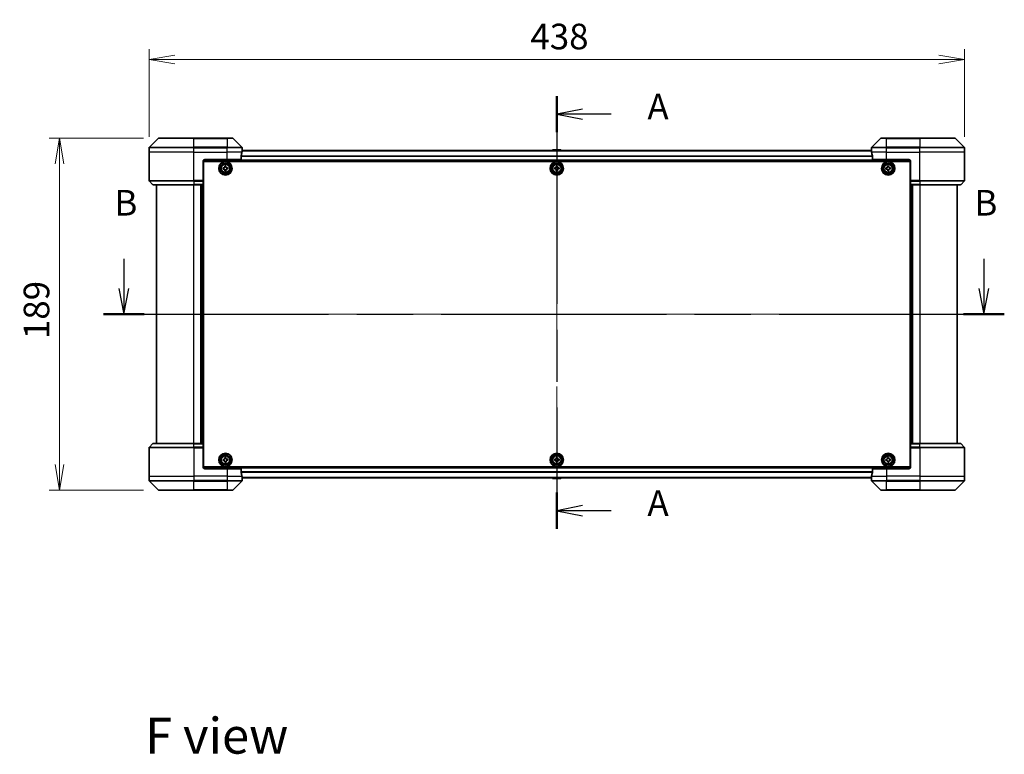
# Model space of a CAD drawing. Units: millimetres. Extents: x -2276 to 8732, y 44 to 1730.
# Drawn here: x 659 to 1188, y 554 to 948 of the extents above; entities that cross this region are included whole.
import ezdxf

# ---------------------------------------------------------------- set-up
doc = ezdxf.new("R2010")
doc.units = ezdxf.units.MM
doc.header["$LTSCALE"] = 5.5
doc.linetypes.add('CHAIN', pattern=[0.3543, 0.2362, -0.0295, 0.0591, -0.0295])
doc.layers.get('Defpoints').update_dxf_attribs({"lineweight": 25})
for name, color, linetype, lineweight in [('Centerline (ISO)', 131, 'Continuous', 18), ('Dimension (ISO)', 7, 'Continuous', 18), ('Section Line (ISO)', 7, 'CHAIN', 25), ('Symbol (ISO)', 7, 'Continuous', 18), ('Visible (ISO)', 7, 'Continuous', 35), ('Visible Narrow (ISO)', 7, 'Continuous', 25)]:
    doc.layers.add(name, color=color, linetype=linetype, lineweight=lineweight)
doc.styles.add('Note Text (TK)', font='MS PGothic.ttf')
doc.dimstyles.new('Default - Method 1b (TK)', dxfattribs={"dimscale": 5.5, "dimtxt": 2.5, "dimasz": 2.5, "dimexe": 1, "dimexo": 1.5, "dimgap": 1, "dimtad": 1, "dimrnd": 1e-08, "dimdsep": 46, "dimtxsty": 'Note Text (TK)', "dimblk": 'OPEN', "dimcen": 0.09, "dimdle": 5, "dimclrd": 100, "dimclre": 100, "dimclrt": 7, "dimadec": 1, "dimazin": 1, "dimtfac": 1, "dimtmove": 0, "dimatfit": 3, "dimldrblk": 'OPEN', "dimfxl": 1, "dimtolj": 1, "dimlwd": -1, "dimlwe": -1, "dimarcsym": 0})

# ---------------------------------------------------------------- blocks, each defined once
blk = doc.blocks.new('2dTransSection1')
at = {"layer": 'Section Line (ISO)', "linetype": 'Continuous'}
for p, q in [((129.93, 149.078), (129.93, 146.193)), ((213.916, 149.078), (213.916, 146.193)), ((129.43, 146.193), (129.93, 143.693)), ((129.93, 146.193), (129.93, 143.693)), ((129.93, 143.693), (130.43, 146.193)), ((213.416, 146.193), (213.916, 143.693)), ((213.916, 146.193), (213.916, 143.693)), ((213.916, 143.693), (214.416, 146.193))]:
    blk.add_line(p, q, dxfattribs=at)
at = {"layer": 'Section Line (ISO)', "linetype": 'CHAIN', "ltscale": 16.932013}
blk.add_line((127.931, 143.693), (215.916, 143.693), dxfattribs=at)
at = {"layer": 'Section Line (ISO)', "linetype": 'Continuous', "lineweight": 50}
for p, q in [((127.931, 143.693), (131.93, 143.693)), ((211.917, 143.693), (215.916, 143.693))]:
    blk.add_line(p, q, dxfattribs=at)
at = {"layer": 'Section Line (ISO)', "char_height": 2.5, "attachment_point": 7, "style": 'Note Text (TK)'}
for insert in [(129.011, 152.534), (212.997, 152.534)]:
    blk.add_mtext('B', dxfattribs=dict(at, insert=insert))
blk = doc.blocks.new('2dTransSection2')
at = {"layer": 'Section Line (ISO)', "linetype": 'CHAIN', "ltscale": 15.605113}
blk.add_line((172.214, 164.973), (172.214, 122.742), dxfattribs=at)
at = {"layer": 'Section Line (ISO)', "linetype": 'Continuous', "lineweight": 50}
for p, q in [((172.214, 164.973), (172.214, 161.444)), ((172.214, 126.27), (172.214, 122.742))]:
    blk.add_line(p, q, dxfattribs=at)
at = {"layer": 'Section Line (ISO)', "linetype": 'Continuous'}
for p, q in [((174.714, 163.708), (172.214, 163.208)), ((174.714, 163.208), (172.214, 163.208)), ((172.214, 163.208), (174.714, 162.708)), ((177.517, 163.208), (174.714, 163.208)), ((174.714, 125.006), (172.214, 124.506)), ((174.714, 124.506), (172.214, 124.506)), ((172.214, 124.506), (174.714, 124.006)), ((177.517, 124.506), (174.714, 124.506))]:
    blk.add_line(p, q, dxfattribs=at)
at = {"layer": 'Section Line (ISO)', "char_height": 2.5, "attachment_point": 7, "style": 'Note Text (TK)'}
for insert in [(181.065, 161.922), (181.065, 123.22)]:
    blk.add_mtext('A', dxfattribs=dict(at, insert=insert))
blk = doc.blocks.new('_Open')
at = {"color": 0, "linetype": 'ByBlock', "lineweight": -2}
for p, q in [((-1, 0.167), (0, 0)), ((-1, -0.167), (0, 0)), ((0, 0), (-1, 0))]:
    blk.add_line(p, q, dxfattribs=at)
blk = doc.blocks.new('*D13')
at = {"layer": 'Defpoints', "color": 0}
for p in [(1166.18, 926.98), (728.18, 877.31), (1166.18, 877.31)]:
    blk.add_point(p, dxfattribs=at)
at = {"layer": 'Dimension (ISO)', "color": 100}
for p, q in [((728.18, 885.56), (728.18, 932.48)), ((1166.18, 885.56), (1166.18, 932.48)), ((741.93, 926.98), (1152.43, 926.98))]:
    blk.add_line(p, q, dxfattribs=at)
at = {"layer": 'Dimension (ISO)', "color": 100, "xscale": 13.75, "yscale": 13.75, "zscale": 13.75, "rotation": 180}
blk.add_blockref('_Open', (728.18, 926.98), dxfattribs=at)
at = {"layer": 'Dimension (ISO)', "color": 100, "xscale": 13.75, "yscale": 13.75, "zscale": 13.75}
blk.add_blockref('_Open', (1166.18, 926.98), dxfattribs=at)
at = {"layer": 'Dimension (ISO)', "color": 7, "insert": (933, 939.35), "char_height": 13.75, "attachment_point": 4, "style": 'Note Text (TK)'}
blk.add_mtext('\\A1;438', dxfattribs=at)
blk = doc.blocks.new('*D15')
at = {"layer": 'Defpoints', "color": 0}
for p in [(733.39, 884.81), (680.08, 695.81), (733.39, 695.81)]:
    blk.add_point(p, dxfattribs=at)
at = {"layer": 'Dimension (ISO)', "color": 100}
for p, q in [((725.14, 884.81), (674.58, 884.81)), ((680.08, 871.06), (680.08, 709.56)), ((725.14, 695.81), (674.58, 695.81))]:
    blk.add_line(p, q, dxfattribs=at)
at = {"layer": 'Dimension (ISO)', "color": 100, "xscale": 13.75, "yscale": 13.75, "zscale": 13.75}
for p, rotation in [((680.08, 884.81), 90), ((680.08, 695.81), 270)]:
    blk.add_blockref('_Open', p, dxfattribs=dict(at, rotation=rotation))
at = {"layer": 'Dimension (ISO)', "color": 7, "insert": (667.71, 776.91), "char_height": 13.75, "attachment_point": 4, "rotation": 90, "style": 'Note Text (TK)'}
blk.add_mtext('\\A1;189', dxfattribs=at)

msp = doc.modelspace()

# ---------------------------------------------------------------- linework, layer by layer
at = {"layer": 'Centerline (ISO)', "linetype": 'CHAIN', "ltscale": 23.990969}
for p, q in [((947.179, 891.7879), (947.179, 688.8318)), ((718.429, 790.3098), (1175.929, 790.3098))]:
    msp.add_line(p, q, dxfattribs=at)
at = {"layer": 'Visible (ISO)'}
for p, q in [((733.0326, 884.6634), (728.3255, 879.9563)), ((733.3861, 884.8098), (752.179, 884.8098)), ((770.179, 884.8098), (752.179, 884.8098)), ((770.179, 884.8098), (772.9719, 884.8098)), ((778.0326, 879.9563), (773.3255, 884.6634)), ((1121.0326, 884.6634), (1116.3255, 879.9563)), ((1121.3861, 884.8098), (1124.179, 884.8098)), ((1142.179, 884.8098), (1124.179, 884.8098)), ((1142.179, 884.8098), (1160.9719, 884.8098)), ((1166.0326, 879.9563), (1161.3255, 884.6634)), ((728.179, 877.3098), (728.179, 879.6027)), ((1116.2069, 878.1098), (778.1512, 878.1098)), ((778.179, 878.3098), (778.171, 878.3098)), ((778.179, 878.3098), (778.179, 879.6027)), ((778.179, 878.1098), (778.179, 878.3098)), ((944.8699, 878.4188), (944.669, 878.1098)), ((949.3205, 878.5098), (945.0376, 878.5098)), ((949.4882, 878.4188), (949.689, 878.1098)), ((1116.179, 878.3098), (1116.179, 879.6027)), ((1116.179, 878.3098), (1116.179, 878.1098)), ((1116.1871, 878.3098), (1116.179, 878.3098)), ((1166.179, 877.3098), (1166.179, 879.6027)), ((728.179, 862.0169), (728.179, 877.3098)), ((757.2251, 872.6098), (1137.133, 872.6098)), ((758.179, 873.3098), (770.179, 873.3098)), ((777.5952, 873.3098), (770.179, 873.3098)), ((777.5952, 873.3098), (777.5952, 875.2012)), ((1116.7628, 875.2012), (1116.7628, 873.3098)), ((1124.179, 873.3098), (1116.7628, 873.3098)), ((1124.179, 873.3098), (1136.179, 873.3098)), ((1166.179, 862.0169), (1166.179, 877.3098)), ((757.179, 872.3098), (757.179, 862.0169)), ((757.429, 869.1098), (757.179, 869.1098)), ((757.429, 868.6098), (757.179, 868.6098)), ((757.429, 868.1098), (757.179, 868.1098)), ((757.429, 708.3098), (757.429, 872.3098)), ((757.429, 872.3098), (1136.929, 872.3098)), ((767.9125, 868.7968), (768.3742, 868.8245)), ((767.95, 868.1729), (767.9125, 868.7968)), ((768.4117, 868.2006), (767.95, 868.1729)), ((768.7921, 869.7888), (769.416, 869.8263)), ((768.8199, 869.3272), (768.7921, 869.7888)), ((768.9421, 867.2933), (768.9143, 867.755)), ((769.566, 867.3308), (768.9421, 867.2933)), ((769.416, 869.8263), (769.4437, 869.3647)), ((769.5382, 867.7925), (769.566, 867.3308)), ((769.9464, 868.919), (770.408, 868.9468)), ((770.4455, 868.3229), (769.9839, 868.2951)), ((770.408, 868.9468), (770.4455, 868.3229)), ((945.929, 868.8723), (946.3915, 868.8723)), ((945.929, 868.2473), (945.929, 868.8723)), ((946.3915, 868.2473), (945.929, 868.2473)), ((946.8665, 869.3473), (946.8665, 869.8098)), ((946.8665, 869.8098), (947.4915, 869.8098)), ((946.8665, 867.3098), (946.8665, 867.7723)), ((947.4915, 869.8098), (947.4915, 869.3473)), ((947.4915, 867.7723), (947.4915, 867.3098)), ((947.9665, 868.8723), (948.429, 868.8723)), ((948.429, 868.2473), (947.9665, 868.2473)), ((948.429, 868.8723), (948.429, 868.2473)), ((1123.9126, 868.7971), (1124.3743, 868.8247)), ((1123.9499, 868.1732), (1123.9126, 868.7971)), ((1124.4116, 868.2008), (1123.9499, 868.1732)), ((1124.7924, 869.7889), (1125.4163, 869.8263)), ((1124.8201, 869.3273), (1124.7924, 869.7889)), ((1124.9418, 867.2934), (1124.9141, 867.7551)), ((1125.5657, 867.3307), (1124.9418, 867.2934)), ((1125.4163, 869.8263), (1125.4439, 869.3646)), ((1125.538, 867.7924), (1125.5657, 867.3307)), ((1125.9465, 868.9188), (1126.4081, 868.9464)), ((1126.4455, 868.3226), (1125.9838, 868.2949)), ((1126.4081, 868.9464), (1126.4455, 868.3226)), ((1136.929, 872.3098), (1136.929, 708.3098)), ((1137.179, 869.1098), (1136.929, 869.1098)), ((1137.179, 868.6098), (1136.929, 868.6098)), ((1137.179, 868.1098), (1136.929, 868.1098)), ((1137.179, 872.3098), (1137.179, 862.0169)), ((757.179, 866.1098), (757.429, 866.1098)), ((757.429, 863.1098), (757.179, 863.1098)), ((757.179, 862.1098), (757.429, 862.1098)), ((947.4915, 867.3098), (946.8665, 867.3098)), ((1136.929, 866.1098), (1137.179, 866.1098)), ((1137.179, 863.1098), (1136.929, 863.1098)), ((1136.929, 862.1098), (1137.179, 862.1098)), ((728.3255, 861.6634), (730.0326, 859.9563)), ((752.179, 859.8098), (730.3861, 859.8098)), ((732.179, 859.8098), (732.179, 720.8098)), ((752.179, 859.8098), (757.179, 859.8098)), ((756.179, 859.8098), (756.179, 720.8098)), ((757.179, 862.0169), (757.179, 861.6634)), ((757.429, 861.8098), (757.179, 861.8098)), ((757.179, 859.9563), (757.179, 861.6634)), ((757.179, 859.9563), (757.179, 859.8098)), ((757.179, 720.8098), (757.179, 859.8098)), ((1137.179, 861.8098), (1136.929, 861.8098)), ((1137.179, 861.6634), (1137.179, 862.0169)), ((1137.179, 861.6634), (1137.179, 859.9563)), ((1137.179, 859.8098), (1137.179, 859.9563)), ((1137.179, 859.8098), (1137.179, 720.8098)), ((1137.179, 859.8098), (1142.179, 859.8098)), ((1138.179, 720.8098), (1138.179, 859.8098)), ((1163.9719, 859.8098), (1142.179, 859.8098)), ((1162.179, 720.8098), (1162.179, 859.8098)), ((1166.0326, 861.6634), (1164.3255, 859.9563)), ((728.3255, 718.9563), (730.0326, 720.6634)), ((730.3861, 720.8098), (752.179, 720.8098)), ((757.179, 720.8098), (752.179, 720.8098)), ((757.179, 720.8098), (757.179, 720.6634)), ((757.179, 718.9563), (757.179, 720.6634)), ((1137.179, 720.6634), (1137.179, 720.8098)), ((1142.179, 720.8098), (1137.179, 720.8098)), ((1137.179, 720.6634), (1137.179, 718.9563)), ((1142.179, 720.8098), (1163.9719, 720.8098)), ((1166.0326, 718.9563), (1164.3255, 720.6634)), ((728.179, 718.6027), (728.179, 703.3098)), ((757.179, 718.9563), (757.179, 718.6027)), ((757.179, 718.8098), (757.429, 718.8098)), ((757.179, 708.3098), (757.179, 718.6027)), ((757.429, 718.5098), (757.179, 718.5098)), ((757.179, 717.5098), (757.429, 717.5098)), ((757.429, 714.5098), (757.179, 714.5098)), ((1136.929, 718.8098), (1137.179, 718.8098)), ((1137.179, 718.5098), (1136.929, 718.5098)), ((1136.929, 717.5098), (1137.179, 717.5098)), ((1137.179, 714.5098), (1136.929, 714.5098)), ((1137.179, 718.6027), (1137.179, 718.9563)), ((1137.179, 708.3098), (1137.179, 718.6027)), ((1166.179, 718.6027), (1166.179, 703.3098)), ((757.179, 712.5098), (757.429, 712.5098)), ((757.179, 712.0098), (757.429, 712.0098)), ((757.179, 711.5098), (757.429, 711.5098)), ((767.9125, 712.2968), (768.3742, 712.3245)), ((767.95, 711.6729), (767.9125, 712.2968)), ((768.4117, 711.7006), (767.95, 711.6729)), ((768.7921, 713.2888), (769.416, 713.3263)), ((768.8199, 712.8272), (768.7921, 713.2888)), ((768.9421, 710.7933), (768.9143, 711.255)), ((769.566, 710.8308), (768.9421, 710.7933)), ((769.416, 713.3263), (769.4437, 712.8647)), ((769.5382, 711.2925), (769.566, 710.8308)), ((769.9464, 712.419), (770.408, 712.4468)), ((770.4455, 711.8229), (769.9839, 711.7951)), ((770.408, 712.4468), (770.4455, 711.8229)), ((945.929, 712.3723), (946.3915, 712.3723)), ((945.929, 711.7473), (945.929, 712.3723)), ((946.3915, 711.7473), (945.929, 711.7473)), ((946.8665, 712.8473), (946.8665, 713.3098)), ((946.8665, 713.3098), (947.4915, 713.3098)), ((946.8665, 710.8098), (946.8665, 711.2723)), ((947.4915, 710.8098), (946.8665, 710.8098)), ((947.4915, 713.3098), (947.4915, 712.8473)), ((947.4915, 711.2723), (947.4915, 710.8098)), ((947.9665, 712.3723), (948.429, 712.3723)), ((948.429, 711.7473), (947.9665, 711.7473)), ((948.429, 712.3723), (948.429, 711.7473)), ((1123.9137, 712.3029), (1124.3755, 712.3284)), ((1123.9482, 711.6789), (1123.9137, 712.3029)), ((1124.41, 711.7044), (1123.9482, 711.6789)), ((1124.7981, 713.2907), (1125.4222, 713.3252)), ((1124.8236, 712.8289), (1124.7981, 713.2907)), ((1124.9359, 710.7945), (1124.9104, 711.2563)), ((1125.56, 710.829), (1124.9359, 710.7945)), ((1125.4222, 713.3252), (1125.4476, 712.8634)), ((1125.5345, 711.2908), (1125.56, 710.829)), ((1125.9481, 712.4153), (1126.4099, 712.4408)), ((1126.4444, 711.8167), (1125.9826, 711.7912)), ((1126.4099, 712.4408), (1126.4444, 711.8167)), ((1136.929, 712.5098), (1137.179, 712.5098)), ((1136.929, 712.0098), (1137.179, 712.0098)), ((1136.929, 711.5098), (1137.179, 711.5098)), ((1137.133, 708.0098), (757.2251, 708.0098)), ((1136.929, 708.3098), (757.429, 708.3098)), ((770.179, 707.3098), (758.179, 707.3098)), ((770.179, 707.3098), (777.5952, 707.3098)), ((777.5952, 705.4184), (777.5952, 707.3098)), ((1116.7628, 707.3098), (1116.7628, 705.4184)), ((1116.7628, 707.3098), (1124.179, 707.3098)), ((1136.179, 707.3098), (1124.179, 707.3098)), ((728.179, 703.3098), (728.179, 701.0169)), ((728.3255, 700.6634), (733.0326, 695.9563)), ((773.3255, 695.9563), (778.0326, 700.6634)), ((778.1512, 702.5098), (1116.2069, 702.5098)), ((778.171, 702.3098), (778.179, 702.3098)), ((778.179, 702.3098), (778.179, 702.5098)), ((778.179, 702.3098), (778.179, 701.0169)), ((944.8699, 702.2008), (944.669, 702.5098)), ((945.0376, 702.1098), (949.3205, 702.1098)), ((949.4882, 702.2008), (949.689, 702.5098)), ((1116.179, 702.5098), (1116.179, 702.3098)), ((1116.179, 702.3098), (1116.1871, 702.3098)), ((1116.179, 702.3098), (1116.179, 701.0169)), ((1116.3255, 700.6634), (1121.0326, 695.9563)), ((1161.3255, 695.9563), (1166.0326, 700.6634)), ((1166.179, 703.3098), (1166.179, 701.0169)), ((752.179, 695.8098), (733.3861, 695.8098)), ((752.179, 695.8098), (770.179, 695.8098)), ((772.9719, 695.8098), (770.179, 695.8098)), ((1124.179, 695.8098), (1121.3861, 695.8098)), ((1124.179, 695.8098), (1142.179, 695.8098)), ((1160.9719, 695.8098), (1142.179, 695.8098))]:
    msp.add_line(p, q, dxfattribs=at)
for centre, radius in [((769.179, 868.5598), 3.6), ((769.179, 868.5598), 3.5), ((769.179, 868.5598), 2.7), ((769.179, 868.5598), 2.6), ((769.179, 868.5598), 2.4649), ((947.179, 868.5598), 3.6), ((947.179, 868.5598), 3.5), ((947.179, 868.5598), 2.7), ((947.179, 868.5598), 2.6), ((947.179, 868.5598), 2.4649), ((1125.179, 868.5598), 3.6), ((1125.179, 868.5598), 3.5), ((1125.179, 868.5598), 2.7), ((1125.179, 868.5598), 2.6), ((1125.179, 868.5598), 2.4649), ((769.179, 712.0598), 3.6), ((769.179, 712.0598), 3.5), ((769.179, 712.0598), 2.7), ((769.179, 712.0598), 2.6), ((769.179, 712.0598), 2.4649), ((947.179, 712.0598), 3.6), ((947.179, 712.0598), 3.5), ((947.179, 712.0598), 2.7), ((947.179, 712.0598), 2.6), ((947.179, 712.0598), 2.4649), ((1125.179, 712.0598), 3.6), ((1125.179, 712.0598), 3.5), ((1125.179, 712.0598), 2.7), ((1125.179, 712.0598), 2.6), ((1125.179, 712.0598), 2.4649)]:
    msp.add_circle(centre, radius, dxfattribs=at)
for centre, radius, start, end in [((733.3861, 884.3098), 0.5, 90, 135), ((772.9719, 884.3098), 0.5, 45, 90), ((1121.3861, 884.3098), 0.5, 90, 135), ((1160.9719, 884.3098), 0.5, 45, 90), ((728.679, 879.6027), 0.5, 135, 180), ((777.679, 879.6027), 0.5, 0, 45), ((945.0376, 878.3098), 0.2, 90, 146.976132), ((949.3205, 878.3098), 0.2, 33.023868, 90), ((1116.679, 879.6027), 0.5, 135, 180), ((1165.679, 879.6027), 0.5, 0, 45), ((758.179, 872.3098), 1, 90, 180), ((1136.179, 872.3098), 1, 0, 90), ((728.679, 862.0169), 0.5, 180, 225), ((730.3861, 860.3098), 0.5, 225, 270), ((1163.9719, 860.3098), 0.5, 270, 315), ((1165.679, 862.0169), 0.5, 315, 0), ((730.3861, 720.3098), 0.5, 90, 135), ((1163.9719, 720.3098), 0.5, 45, 90), ((728.679, 718.6027), 0.5, 135, 180), ((1165.679, 718.6027), 0.5, 0, 45), ((758.179, 708.3098), 1, 180, 270), ((1136.179, 708.3098), 1, 270, 0), ((728.679, 701.0169), 0.5, 180, 225), ((777.679, 701.0169), 0.5, 315, 0), ((945.0376, 702.3098), 0.2, 213.023868, 270), ((949.3205, 702.3098), 0.2, 270, 326.976132), ((1116.679, 701.0169), 0.5, 180, 225), ((1165.679, 701.0169), 0.5, 315, 0), ((733.3861, 696.3098), 0.5, 225, 270), ((772.9719, 696.3098), 0.5, 270, 315), ((1121.3861, 696.3098), 0.5, 225, 270), ((1160.9719, 696.3098), 0.5, 270, 315)]:
    msp.add_arc(centre, radius, start, end, dxfattribs=at)
for centre, major_axis, start_param, end_param in [((770.179, 878.9098), (0, -9.6), 1.40334825, 1.49698509), ((1124.179, 878.9098), (0, -9.6), 4.78620022, 4.87983706), ((770.179, 878.9098), (0, -9.6), 1.19575789, 1.40334825), ((1124.179, 878.9098), (0, -9.6), 4.87983706, 5.08742742), ((770.179, 701.7098), (0, 9.6), 4.87983706, 5.08742742), ((1124.179, 701.7098), (0, 9.6), 1.19575789, 1.40334825), ((770.179, 701.7098), (0, 9.6), 4.78620022, 4.87983706), ((1124.179, 701.7098), (0, 9.6), 1.40334825, 1.49698509)]:
    msp.add_ellipse(centre, major_axis=major_axis, ratio=0.83333333, start_param=start_param, end_param=end_param, dxfattribs=at)
for points, knots in [([(778.171, 878.3098), (778.1693, 878.3098), (778.1672, 878.3023), (778.1628, 878.2716), (778.1605, 878.2485), (778.1581, 878.2156), (778.1577, 878.2089), (778.1573, 878.2019)], [0.1356732242, 0.1356732242, 0.1356732242, 0.1356732242, 0.1469944231, 0.1469944231, 0.158315622, 0.158315622, 0.1609890322, 0.1609890322, 0.1609890322, 0.1609890322]), ([(1116.2008, 878.2019), (1116.2004, 878.2089), (1116.1999, 878.2156), (1116.1976, 878.2485), (1116.1953, 878.2716), (1116.1909, 878.3023), (1116.1888, 878.3098), (1116.1871, 878.3098)], [0.1103900742, 0.1103900742, 0.1103900742, 0.1103900742, 0.1130634845, 0.1130634845, 0.1243846834, 0.1243846834, 0.1357058823, 0.1357058823, 0.1357058823, 0.1357058823]), ([(777.623, 875.3933), (777.6156, 875.3705), (777.609, 875.3439), (777.5983, 875.2787), (777.5952, 875.2388), (777.5952, 875.2012)], [-0.0201836507, -0.0201836507, -0.0201836507, -0.0201836507, -0.0112759257, -0.0112759257, 0, 0, 0, 0]), ([(1116.7628, 875.2012), (1116.7628, 875.2395), (1116.7597, 875.28), (1116.7488, 875.345), (1116.7424, 875.3709), (1116.7351, 875.3933)], [0.093260715, 0.093260715, 0.093260715, 0.093260715, 0.1047444472, 0.1047444472, 0.1134564756, 0.1134564756, 0.1134564756, 0.1134564756]), ([(768.3742, 868.8245), (768.4335, 868.8281), (768.4963, 868.8437), (768.6102, 868.8991), (768.6615, 868.9388), (768.7408, 869.0283), (768.7741, 869.0839), (768.8154, 869.2037), (768.8234, 869.2678), (768.8199, 869.3272)], [0, 0, 0, 0, 0.0179369429, 0.0179369429, 0.0358738858, 0.0358738858, 0.0538108287, 0.0538108287, 0.0717477716, 0.0717477716, 0.0717477716, 0.0717477716]), ([(768.9143, 867.755), (768.9108, 867.8143), (768.8951, 867.8771), (768.8398, 867.991), (768.8001, 868.0423), (768.7106, 868.1216), (768.655, 868.1549), (768.5352, 868.1962), (768.471, 868.2042), (768.4117, 868.2006)], [0, 0, 0, 0, 0.0179369429, 0.0179369429, 0.0358738858, 0.0358738858, 0.0538108287, 0.0538108287, 0.0717477716, 0.0717477716, 0.0717477716, 0.0717477716]), ([(769.4437, 869.3647), (769.4473, 869.3053), (769.4629, 869.2426), (769.5183, 869.1286), (769.558, 869.0774), (769.6475, 868.9981), (769.7031, 868.9648), (769.8229, 868.9235), (769.887, 868.9154), (769.9464, 868.919)], [0, 0, 0, 0, 0.0179369429, 0.0179369429, 0.0358738858, 0.0358738858, 0.0538108287, 0.0538108287, 0.0717477716, 0.0717477716, 0.0717477716, 0.0717477716]), ([(769.9839, 868.2951), (769.9245, 868.2916), (769.8618, 868.2759), (769.7478, 868.2206), (769.6966, 868.1808), (769.6173, 868.0914), (769.584, 868.0357), (769.5427, 867.916), (769.5347, 867.8518), (769.5382, 867.7925)], [0, 0, 0, 0, 0.0179369429, 0.0179369429, 0.0358738858, 0.0358738858, 0.0538108287, 0.0538108287, 0.0717477716, 0.0717477716, 0.0717477716, 0.0717477716]), ([(946.3915, 868.8723), (946.451, 868.8723), (946.5145, 868.8842), (946.6316, 868.9326), (946.6851, 868.9692), (946.7697, 869.0537), (946.8063, 869.1073), (946.8547, 869.2243), (946.8665, 869.2879), (946.8665, 869.3473)], [0, 0, 0, 0, 0.0179369429, 0.0179369429, 0.0358738858, 0.0358738858, 0.0538108287, 0.0538108287, 0.0717477716, 0.0717477716, 0.0717477716, 0.0717477716]), ([(946.8665, 867.7723), (946.8665, 867.8318), (946.8547, 867.8953), (946.8063, 868.0124), (946.7697, 868.0659), (946.6851, 868.1505), (946.6316, 868.1871), (946.5145, 868.2355), (946.451, 868.2473), (946.3915, 868.2473)], [0, 0, 0, 0, 0.0179369429, 0.0179369429, 0.0358738858, 0.0358738858, 0.0538108287, 0.0538108287, 0.0717477716, 0.0717477716, 0.0717477716, 0.0717477716]), ([(947.4915, 869.3473), (947.4915, 869.2879), (947.5034, 869.2243), (947.5518, 869.1073), (947.5884, 869.0537), (947.6729, 868.9692), (947.7265, 868.9326), (947.8435, 868.8842), (947.9071, 868.8723), (947.9665, 868.8723)], [0, 0, 0, 0, 0.0179369429, 0.0179369429, 0.0358738858, 0.0358738858, 0.0538108287, 0.0538108287, 0.0717477716, 0.0717477716, 0.0717477716, 0.0717477716]), ([(947.9665, 868.2473), (947.9071, 868.2473), (947.8435, 868.2355), (947.7265, 868.1871), (947.6729, 868.1505), (947.5884, 868.0659), (947.5518, 868.0124), (947.5034, 867.8953), (947.4915, 867.8318), (947.4915, 867.7723)], [0, 0, 0, 0, 0.0179369429, 0.0179369429, 0.0358738858, 0.0358738858, 0.0538108287, 0.0538108287, 0.0717477716, 0.0717477716, 0.0717477716, 0.0717477716]), ([(1124.3743, 868.8247), (1124.4336, 868.8283), (1124.4963, 868.8439), (1124.6103, 868.8992), (1124.6616, 868.9389), (1124.7409, 869.0284), (1124.7742, 869.084), (1124.8156, 869.2038), (1124.8236, 869.2679), (1124.8201, 869.3273)], [0, 0, 0, 0, 0.0179369429, 0.0179369429, 0.0358738858, 0.0358738858, 0.0538108287, 0.0538108287, 0.0717477716, 0.0717477716, 0.0717477716, 0.0717477716]), ([(1124.9141, 867.7551), (1124.9106, 867.8144), (1124.895, 867.8771), (1124.8396, 867.9911), (1124.7999, 868.0424), (1124.7105, 868.1217), (1124.6549, 868.155), (1124.5351, 868.1964), (1124.4709, 868.2044), (1124.4116, 868.2008)], [0, 0, 0, 0, 0.0179369429, 0.0179369429, 0.0358738858, 0.0358738858, 0.0538108287, 0.0538108287, 0.0717477716, 0.0717477716, 0.0717477716, 0.0717477716]), ([(1125.4439, 869.3646), (1125.4475, 869.3053), (1125.4631, 869.2425), (1125.5184, 869.1285), (1125.5581, 869.0773), (1125.6476, 868.9979), (1125.7032, 868.9646), (1125.823, 868.9233), (1125.8871, 868.9153), (1125.9465, 868.9188)], [0, 0, 0, 0, 0.0179369429, 0.0179369429, 0.0358738858, 0.0358738858, 0.0538108287, 0.0538108287, 0.0717477716, 0.0717477716, 0.0717477716, 0.0717477716]), ([(1125.9838, 868.2949), (1125.9245, 868.2914), (1125.8617, 868.2758), (1125.7478, 868.2204), (1125.6965, 868.1807), (1125.6172, 868.0913), (1125.5838, 868.0356), (1125.5425, 867.9159), (1125.5345, 867.8517), (1125.538, 867.7924)], [0, 0, 0, 0, 0.0179369429, 0.0179369429, 0.0358738858, 0.0358738858, 0.0538108287, 0.0538108287, 0.0717477716, 0.0717477716, 0.0717477716, 0.0717477716]), ([(768.3742, 712.3245), (768.4335, 712.3281), (768.4963, 712.3437), (768.6102, 712.3991), (768.6615, 712.4388), (768.7408, 712.5283), (768.7741, 712.5839), (768.8154, 712.7037), (768.8234, 712.7678), (768.8199, 712.8272)], [0, 0, 0, 0, 0.0179369429, 0.0179369429, 0.0358738858, 0.0358738858, 0.0538108287, 0.0538108287, 0.0717477716, 0.0717477716, 0.0717477716, 0.0717477716]), ([(768.9143, 711.255), (768.9108, 711.3143), (768.8951, 711.3771), (768.8398, 711.491), (768.8001, 711.5423), (768.7106, 711.6216), (768.655, 711.6549), (768.5352, 711.6962), (768.471, 711.7042), (768.4117, 711.7006)], [0, 0, 0, 0, 0.0179369429, 0.0179369429, 0.0358738858, 0.0358738858, 0.0538108287, 0.0538108287, 0.0717477716, 0.0717477716, 0.0717477716, 0.0717477716]), ([(769.4437, 712.8647), (769.4473, 712.8053), (769.4629, 712.7426), (769.5183, 712.6286), (769.558, 712.5774), (769.6475, 712.4981), (769.7031, 712.4648), (769.8229, 712.4235), (769.887, 712.4154), (769.9464, 712.419)], [0, 0, 0, 0, 0.0179369429, 0.0179369429, 0.0358738858, 0.0358738858, 0.0538108287, 0.0538108287, 0.0717477716, 0.0717477716, 0.0717477716, 0.0717477716]), ([(769.9839, 711.7951), (769.9245, 711.7916), (769.8618, 711.7759), (769.7478, 711.7206), (769.6966, 711.6808), (769.6173, 711.5914), (769.584, 711.5357), (769.5427, 711.416), (769.5347, 711.3518), (769.5382, 711.2925)], [0, 0, 0, 0, 0.0179369429, 0.0179369429, 0.0358738858, 0.0358738858, 0.0538108287, 0.0538108287, 0.0717477716, 0.0717477716, 0.0717477716, 0.0717477716]), ([(946.3915, 712.3723), (946.451, 712.3723), (946.5145, 712.3842), (946.6316, 712.4326), (946.6851, 712.4692), (946.7697, 712.5537), (946.8063, 712.6073), (946.8547, 712.7243), (946.8665, 712.7879), (946.8665, 712.8473)], [0, 0, 0, 0, 0.0179369429, 0.0179369429, 0.0358738858, 0.0358738858, 0.0538108287, 0.0538108287, 0.0717477716, 0.0717477716, 0.0717477716, 0.0717477716]), ([(946.8665, 711.2723), (946.8665, 711.3318), (946.8547, 711.3953), (946.8063, 711.5124), (946.7697, 711.5659), (946.6851, 711.6505), (946.6316, 711.6871), (946.5145, 711.7355), (946.451, 711.7473), (946.3915, 711.7473)], [0, 0, 0, 0, 0.0179369429, 0.0179369429, 0.0358738858, 0.0358738858, 0.0538108287, 0.0538108287, 0.0717477716, 0.0717477716, 0.0717477716, 0.0717477716]), ([(947.4915, 712.8473), (947.4915, 712.7879), (947.5034, 712.7243), (947.5518, 712.6073), (947.5884, 712.5537), (947.6729, 712.4692), (947.7265, 712.4326), (947.8435, 712.3842), (947.9071, 712.3723), (947.9665, 712.3723)], [0, 0, 0, 0, 0.0179369429, 0.0179369429, 0.0358738858, 0.0358738858, 0.0538108287, 0.0538108287, 0.0717477716, 0.0717477716, 0.0717477716, 0.0717477716]), ([(947.9665, 711.7473), (947.9071, 711.7473), (947.8435, 711.7355), (947.7265, 711.6871), (947.6729, 711.6505), (947.5884, 711.5659), (947.5518, 711.5124), (947.5034, 711.3953), (947.4915, 711.3318), (947.4915, 711.2723)], [0, 0, 0, 0, 0.0179369429, 0.0179369429, 0.0358738858, 0.0358738858, 0.0538108287, 0.0538108287, 0.0717477716, 0.0717477716, 0.0717477716, 0.0717477716]), ([(1124.3755, 712.3284), (1124.4349, 712.3317), (1124.4977, 712.347), (1124.6119, 712.4018), (1124.6633, 712.4413), (1124.7431, 712.5304), (1124.7767, 712.5859), (1124.8186, 712.7054), (1124.8269, 712.7696), (1124.8236, 712.8289)], [0, 0, 0, 0, 0.0179369429, 0.0179369429, 0.0358738858, 0.0358738858, 0.0538108287, 0.0538108287, 0.0717477716, 0.0717477716, 0.0717477716, 0.0717477716]), ([(1124.9104, 711.2563), (1124.9072, 711.3156), (1124.8918, 711.3784), (1124.837, 711.4927), (1124.7975, 711.5441), (1124.7085, 711.6239), (1124.653, 711.6574), (1124.5334, 711.6993), (1124.4693, 711.7077), (1124.41, 711.7044)], [0, 0, 0, 0, 0.0179369429, 0.0179369429, 0.0358738858, 0.0358738858, 0.0538108287, 0.0538108287, 0.0717477716, 0.0717477716, 0.0717477716, 0.0717477716]), ([(1125.4476, 712.8634), (1125.4509, 712.804), (1125.4663, 712.7412), (1125.5211, 712.627), (1125.5605, 712.5755), (1125.6496, 712.4958), (1125.7051, 712.4622), (1125.8247, 712.4203), (1125.8888, 712.412), (1125.9481, 712.4153)], [0, 0, 0, 0, 0.0179369429, 0.0179369429, 0.0358738858, 0.0358738858, 0.0538108287, 0.0538108287, 0.0717477716, 0.0717477716, 0.0717477716, 0.0717477716]), ([(1125.9826, 711.7912), (1125.9232, 711.7879), (1125.8604, 711.7726), (1125.7462, 711.7178), (1125.6948, 711.6783), (1125.615, 711.5892), (1125.5814, 711.5338), (1125.5395, 711.4142), (1125.5312, 711.3501), (1125.5345, 711.2908)], [0, 0, 0, 0, 0.0179369429, 0.0179369429, 0.0358738858, 0.0358738858, 0.0538108287, 0.0538108287, 0.0717477716, 0.0717477716, 0.0717477716, 0.0717477716]), ([(777.5952, 705.4184), (777.5952, 705.3802), (777.5984, 705.3396), (777.6093, 705.2747), (777.6157, 705.2487), (777.623, 705.2264)], [0.093260715, 0.093260715, 0.093260715, 0.093260715, 0.1047444472, 0.1047444472, 0.1134564756, 0.1134564756, 0.1134564756, 0.1134564756]), ([(1116.7351, 705.2264), (1116.7425, 705.2491), (1116.7491, 705.2758), (1116.7598, 705.341), (1116.7628, 705.3809), (1116.7628, 705.4184)], [-0.0201836507, -0.0201836507, -0.0201836507, -0.0201836507, -0.0112759257, -0.0112759257, 0, 0, 0, 0]), ([(778.1573, 702.4178), (778.1577, 702.4108), (778.1581, 702.4041), (778.1605, 702.3711), (778.1628, 702.348), (778.1672, 702.3174), (778.1693, 702.3098), (778.171, 702.3098)], [0.1103900742, 0.1103900742, 0.1103900742, 0.1103900742, 0.1130634845, 0.1130634845, 0.1243846834, 0.1243846834, 0.1357058823, 0.1357058823, 0.1357058823, 0.1357058823]), ([(1116.1871, 702.3098), (1116.1888, 702.3098), (1116.1909, 702.3174), (1116.1953, 702.348), (1116.1976, 702.3711), (1116.1999, 702.4041), (1116.2004, 702.4108), (1116.2008, 702.4178)], [0.1356732242, 0.1356732242, 0.1356732242, 0.1356732242, 0.1469944231, 0.1469944231, 0.158315622, 0.158315622, 0.1609890322, 0.1609890322, 0.1609890322, 0.1609890322])]:
    msp.add_open_spline(points, degree=3, knots=knots, dxfattribs=at)
at = {"layer": 'Visible Narrow (ISO)'}
for p, q in [((752.179, 884.6634), (733.0326, 884.6634)), ((752.179, 884.8098), (752.179, 884.6634)), ((752.179, 884.6634), (770.179, 884.6634)), ((752.179, 879.9563), (752.179, 884.6634)), ((770.179, 884.6634), (770.179, 884.8098)), ((773.3255, 884.6634), (770.179, 884.6634)), ((770.179, 884.6634), (770.179, 879.9563)), ((1124.179, 884.6634), (1121.0326, 884.6634)), ((1124.179, 884.6634), (1124.179, 884.8098)), ((1124.179, 884.6634), (1142.179, 884.6634)), ((1124.179, 879.9563), (1124.179, 884.6634)), ((1142.179, 884.6634), (1142.179, 884.8098)), ((1161.3255, 884.6634), (1142.179, 884.6634)), ((1142.179, 884.6634), (1142.179, 879.9563)), ((752.179, 879.6027), (728.179, 879.6027)), ((728.3255, 879.9563), (752.179, 879.9563)), ((752.179, 879.9563), (752.179, 879.6027)), ((770.179, 879.9563), (752.179, 879.9563)), ((752.179, 877.3098), (752.179, 879.6027)), ((752.179, 879.6027), (770.179, 879.6027)), ((770.179, 879.9563), (770.179, 879.6027)), ((770.179, 879.9563), (778.0326, 879.9563)), ((770.179, 877.3098), (770.179, 879.6027)), ((778.179, 879.6027), (770.179, 879.6027)), ((778.146, 878.0379), (1116.2121, 878.0379)), ((949.4882, 878.4188), (944.8699, 878.4188)), ((1124.179, 879.6027), (1116.179, 879.6027)), ((1116.3255, 879.9563), (1124.179, 879.9563)), ((1142.179, 879.9563), (1124.179, 879.9563)), ((1124.179, 879.9563), (1124.179, 879.6027)), ((1124.179, 877.3098), (1124.179, 879.6027)), ((1124.179, 879.6027), (1142.179, 879.6027)), ((1142.179, 879.9563), (1142.179, 879.6027)), ((1142.179, 879.9563), (1166.0326, 879.9563)), ((1142.179, 877.3098), (1142.179, 879.6027)), ((1166.179, 879.6027), (1142.179, 879.6027)), ((752.179, 877.3098), (728.179, 877.3098)), ((752.179, 877.3098), (770.179, 877.3098)), ((752.179, 862.0169), (752.179, 877.3098)), ((1136.979, 872.9098), (757.379, 872.9098)), ((778.0671, 877.3098), (770.179, 877.3098)), ((770.179, 873.3098), (770.179, 877.3098)), ((1116.7628, 875.1655), (777.5952, 875.1655)), ((777.5952, 875.0374), (1116.7628, 875.0374)), ((1124.179, 877.3098), (1116.2909, 877.3098)), ((1124.179, 877.3098), (1142.179, 877.3098)), ((1124.179, 873.3098), (1124.179, 877.3098)), ((1166.179, 877.3098), (1142.179, 877.3098)), ((1142.179, 862.0169), (1142.179, 877.3098)), ((757.429, 866.7341), (757.179, 866.7341)), ((757.179, 866.522), (757.429, 866.522)), ((757.429, 866.1977), (757.179, 866.1977)), ((757.179, 865.8098), (757.429, 865.8098)), ((757.429, 863.4098), (757.179, 863.4098)), ((757.179, 863.022), (757.429, 863.022)), ((757.429, 862.6977), (757.179, 862.6977)), ((757.179, 862.4856), (757.429, 862.4856)), ((757.429, 862.4098), (757.179, 862.4098)), ((1137.179, 866.7341), (1136.929, 866.7341)), ((1136.929, 866.522), (1137.179, 866.522)), ((1137.179, 866.1977), (1136.929, 866.1977)), ((1136.929, 865.8098), (1137.179, 865.8098)), ((1137.179, 863.4098), (1136.929, 863.4098)), ((1136.929, 863.022), (1137.179, 863.022)), ((1137.179, 862.6977), (1136.929, 862.6977)), ((1136.929, 862.4856), (1137.179, 862.4856)), ((1137.179, 862.4098), (1136.929, 862.4098)), ((728.179, 862.0169), (752.179, 862.0169)), ((752.179, 861.6634), (728.3255, 861.6634)), ((730.0326, 859.9563), (752.179, 859.9563)), ((757.179, 862.0169), (752.179, 862.0169)), ((752.179, 861.6634), (752.179, 862.0169)), ((752.179, 861.6634), (757.179, 861.6634)), ((752.179, 861.6634), (752.179, 859.9563)), ((757.179, 859.9563), (752.179, 859.9563)), ((752.179, 859.9563), (752.179, 859.8098)), ((752.179, 720.8098), (752.179, 859.8098)), ((755.879, 859.8098), (755.879, 720.8098)), ((756.879, 859.8098), (756.879, 720.8098)), ((757.179, 861.5098), (757.429, 861.5098)), ((1136.929, 861.5098), (1137.179, 861.5098)), ((1142.179, 862.0169), (1137.179, 862.0169)), ((1137.179, 861.6634), (1142.179, 861.6634)), ((1142.179, 859.9563), (1137.179, 859.9563)), ((1137.479, 720.8098), (1137.479, 859.8098)), ((1138.479, 720.8098), (1138.479, 859.8098)), ((1142.179, 862.0169), (1166.179, 862.0169)), ((1142.179, 861.6634), (1142.179, 862.0169)), ((1166.0326, 861.6634), (1142.179, 861.6634)), ((1142.179, 861.6634), (1142.179, 859.9563)), ((1142.179, 859.9563), (1142.179, 859.8098)), ((1142.179, 859.9563), (1164.3255, 859.9563)), ((1142.179, 859.8098), (1142.179, 720.8098)), ((752.179, 720.6634), (730.0326, 720.6634)), ((752.179, 720.6634), (752.179, 720.8098)), ((752.179, 720.6634), (757.179, 720.6634)), ((752.179, 718.9563), (752.179, 720.6634)), ((1137.179, 720.6634), (1142.179, 720.6634)), ((1142.179, 720.6634), (1142.179, 720.8098)), ((1164.3255, 720.6634), (1142.179, 720.6634)), ((1142.179, 718.9563), (1142.179, 720.6634)), ((752.179, 718.6027), (728.179, 718.6027)), ((728.3255, 718.9563), (752.179, 718.9563)), ((752.179, 718.9563), (752.179, 718.6027)), ((757.179, 718.9563), (752.179, 718.9563)), ((752.179, 718.6027), (752.179, 703.3098)), ((752.179, 718.6027), (757.179, 718.6027)), ((757.429, 719.1098), (757.179, 719.1098)), ((757.179, 718.2098), (757.429, 718.2098)), ((757.429, 718.1341), (757.179, 718.1341)), ((757.179, 717.922), (757.429, 717.922)), ((757.429, 717.5977), (757.179, 717.5977)), ((757.179, 717.2098), (757.429, 717.2098)), ((757.429, 714.8098), (757.179, 714.8098)), ((757.179, 714.422), (757.429, 714.422)), ((757.429, 714.0977), (757.179, 714.0977)), ((1137.179, 719.1098), (1136.929, 719.1098)), ((1136.929, 718.2098), (1137.179, 718.2098)), ((1137.179, 718.1341), (1136.929, 718.1341)), ((1136.929, 717.922), (1137.179, 717.922)), ((1137.179, 717.5977), (1136.929, 717.5977)), ((1136.929, 717.2098), (1137.179, 717.2098)), ((1137.179, 714.8098), (1136.929, 714.8098)), ((1136.929, 714.422), (1137.179, 714.422)), ((1137.179, 714.0977), (1136.929, 714.0977)), ((1142.179, 718.9563), (1137.179, 718.9563)), ((1137.179, 718.6027), (1142.179, 718.6027)), ((1142.179, 718.9563), (1142.179, 718.6027)), ((1142.179, 718.9563), (1166.0326, 718.9563)), ((1142.179, 718.6027), (1142.179, 703.3098)), ((1166.179, 718.6027), (1142.179, 718.6027)), ((757.179, 713.8856), (757.429, 713.8856)), ((1136.929, 713.8856), (1137.179, 713.8856)), ((757.379, 707.7098), (1136.979, 707.7098)), ((770.179, 707.3098), (770.179, 703.3098)), ((1116.7628, 705.5822), (777.5952, 705.5822)), ((777.5952, 705.4542), (1116.7628, 705.4542)), ((1124.179, 707.3098), (1124.179, 703.3098)), ((728.179, 703.3098), (752.179, 703.3098)), ((728.179, 701.0169), (752.179, 701.0169)), ((752.179, 700.6634), (728.3255, 700.6634)), ((770.179, 703.3098), (752.179, 703.3098)), ((752.179, 703.3098), (752.179, 701.0169)), ((770.179, 701.0169), (752.179, 701.0169)), ((752.179, 700.6634), (752.179, 701.0169)), ((752.179, 700.6634), (770.179, 700.6634)), ((752.179, 695.9563), (752.179, 700.6634)), ((770.179, 703.3098), (778.0671, 703.3098)), ((770.179, 703.3098), (770.179, 701.0169)), ((770.179, 701.0169), (778.179, 701.0169)), ((770.179, 700.6634), (770.179, 701.0169)), ((778.0326, 700.6634), (770.179, 700.6634)), ((770.179, 700.6634), (770.179, 695.9563)), ((1116.2121, 702.5818), (778.146, 702.5818)), ((944.8699, 702.2008), (949.4882, 702.2008)), ((1116.179, 701.0169), (1124.179, 701.0169)), ((1116.2909, 703.3098), (1124.179, 703.3098)), ((1124.179, 700.6634), (1116.3255, 700.6634)), ((1142.179, 703.3098), (1124.179, 703.3098)), ((1124.179, 703.3098), (1124.179, 701.0169)), ((1142.179, 701.0169), (1124.179, 701.0169)), ((1124.179, 700.6634), (1124.179, 701.0169)), ((1124.179, 700.6634), (1142.179, 700.6634)), ((1124.179, 695.9563), (1124.179, 700.6634)), ((1142.179, 703.3098), (1166.179, 703.3098)), ((1142.179, 703.3098), (1142.179, 701.0169)), ((1142.179, 701.0169), (1166.179, 701.0169)), ((1142.179, 700.6634), (1142.179, 701.0169)), ((1166.0326, 700.6634), (1142.179, 700.6634)), ((1142.179, 700.6634), (1142.179, 695.9563)), ((733.0326, 695.9563), (752.179, 695.9563)), ((770.179, 695.9563), (752.179, 695.9563)), ((752.179, 695.9563), (752.179, 695.8098)), ((770.179, 695.9563), (773.3255, 695.9563)), ((770.179, 695.9563), (770.179, 695.8098)), ((1121.0326, 695.9563), (1124.179, 695.9563)), ((1124.179, 695.9563), (1124.179, 695.8098)), ((1142.179, 695.9563), (1124.179, 695.9563)), ((1142.179, 695.8098), (1142.179, 695.9563)), ((1142.179, 695.9563), (1161.3255, 695.9563))]:
    msp.add_line(p, q, dxfattribs=at)
for centre, radius in [((769.179, 868.5598), 2.4624), ((769.179, 868.5598), 2.2523), ((769.179, 868.5598), 2.113), ((947.179, 868.5598), 2.4624), ((947.179, 868.5598), 2.2523), ((947.179, 868.5598), 2.113), ((1125.179, 868.5598), 2.4624), ((1125.179, 868.5598), 2.2523), ((1125.179, 868.5598), 2.113), ((769.179, 712.0598), 2.4624), ((769.179, 712.0598), 2.2523), ((769.179, 712.0598), 2.113), ((947.179, 712.0598), 2.4624), ((947.179, 712.0598), 2.2523), ((947.179, 712.0598), 2.113), ((1125.179, 712.0598), 2.4624), ((1125.179, 712.0598), 2.2523), ((1125.179, 712.0598), 2.113)]:
    msp.add_circle(centre, radius, dxfattribs=at)

# ---------------------------------------------------------------- block references
at = {"layer": 'Section Line (ISO)', "xscale": 5.5, "yscale": 5.5, "zscale": 5.5}
for name in ['2dTransSection2', '2dTransSection1']:
    msp.add_blockref(name, (0, 0), dxfattribs=at)

# ---------------------------------------------------------------- texts
at = {"layer": 'Symbol (ISO)', "color": 7, "insert": (726.0539, 563.9726), "char_height": 19.25, "attachment_point": 4, "line_spacing_factor": 1.5, "style": 'Note Text (TK)'}
msp.add_mtext('\\fMS PGothic|b0|i0;{\\H19.2500;F view}', dxfattribs=at)

# ---------------------------------------------------------------- dimensions: what is measured, and where the dimension line sits
at = {"layer": 'Dimension (ISO)', "color": 100}
for base, p1, p2, angle, picture, middle in [((1166.179, 926.9779), (728.179, 877.3098), (1166.179, 877.3098), 180, '*D13', (947.179, 926.9779)), ((680.0812, 695.8098), (733.3861, 884.8098), (733.3861, 695.8098), 90, '*D15', (680.0812, 790.3098))]:
    dim = msp.add_linear_dim(base=base, p1=p1, p2=p2, angle=angle, dimstyle='Default - Method 1b (TK)', override={"dimgap": 1, "dimdec": 0, "dimtol": 0, "dimlim": 0, "dimtp": 0, "dimtm": 0, "dimtdec": 0, "dimtofl": 0, "dimatfit": 1}, dxfattribs=at)
    dim.commit()
    dim.dimension.update_dxf_attribs({"geometry": picture, "text_midpoint": middle, "dimtype": 160})

doc.saveas('drawing.dxf')
